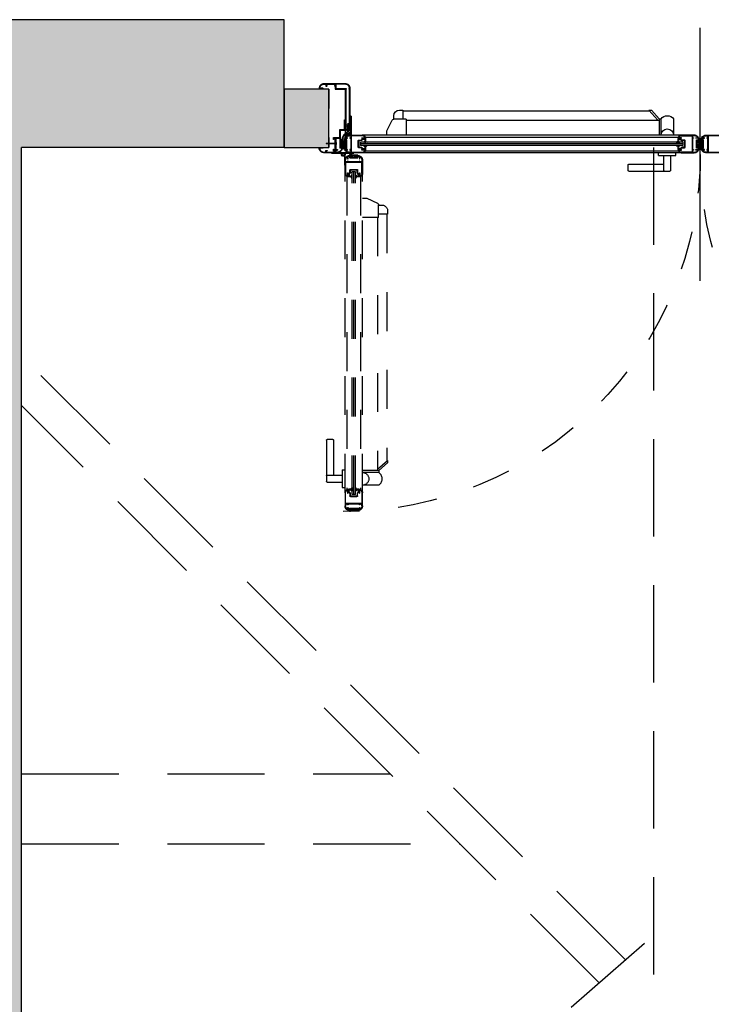
# Model space of a CAD drawing. Units: metres. Extents: x 1119 to 2078, y -1995 to -370.
# Drawn here: x 1559 to 1560, y -1641 to -1639 of the extents above; entities that cross this region are included whole.
import ezdxf

# ---------------------------------------------------------------- set-up
doc = ezdxf.new("R2010")
doc.units = ezdxf.units.M
doc.header["$MEASUREMENT"] = 0
doc.linetypes.add('HIDDEN', pattern=[0.375, 0.25, -0.125])
doc.linetypes.add('HIDDEN3', pattern=[0.125, 0.0625, -0.0625])
doc.layers.get('0').update_dxf_attribs({"color": 30, "linetype": 'CONTINUOUS'})
for name, color, linetype in [('AR__MONTANTI DETTAGLI', 6, 'CONTINUOUS'), ('AR_PORTE', 11, 'CONTINUOUS'), ('MURI', 7, 'CONTINUOUS'), ('RETINO MURI1', 251, 'CONTINUOUS'), ('RETINO MURI2', 251, 'CONTINUOUS'), ('TRATTEGGI', 6, 'HIDDEN')]:
    doc.layers.add(name, color=color, linetype=linetype)

# ---------------------------------------------------------------- blocks, each defined once
blk = doc.blocks.new('*U278')
at = {"layer": 'AR__MONTANTI DETTAGLI', "color": 8, "ltscale": 0.5}
blk.add_line((-0.22, 0.5), (-0.22, 15), dxfattribs=at)
at = {"layer": 'AR_PORTE'}
for p, q in [((-95.7, -34.32), (-95.7, 30.68)), ((-85.14, 7.35), (-83.18, 9.6)), ((-84.8, 6.98), (-82.52, 9.6)), ((-82.52, 9.6), (-83.18, 9.6)), ((-19.28, 9.4), (-82.69, 9.4)), ((-18.41, 9.6), (-19.28, 9.6)), ((-19.28, 9.6), (-19.28, 7.27)), ((-16.91, 7.27), (-16.91, 8.1)), ((-88.89, 7.35), (-88.89, 3.13)), ((-85.64, 7.35), (-85.64, 3.13)), ((-85.14, 7.35), (-85.64, 7.35)), ((-85.14, 7.35), (-85.14, 3.13)), ((-20.07, 6.98), (-85.14, 6.98)), ((-20.07, 7.27), (-20.07, 3.13)), ((-20.07, 7.27), (-16.91, 7.27)), ((-15.12, 4.25), (-16.46, 6.99)), ((-5.7, 5.6), (-5.6, 5.51)), ((-5.6, 4.42), (-5.6, 5.51)), ((-5.15, 4.42), (-5.15, 6.23)), ((-4.4, 5.68), (-4.7, 5.68)), ((-4.7, 4.72), (-4.7, 5.68)), ((-90.85, 3.13), (-8.77, 3.13)), ((-9.57, 2.63), (-90.04, 2.63)), ((-15.12, 3.13), (-15.12, 4.25)), ((-5.37, 4.42), (-5.37, 4.29)), ((-5.19, 4.29), (-5.37, 4.29)), ((-5.11, 4.37), (-5.19, 4.37)), ((-5.19, 4.37), (-5.19, 4.29)), ((-5.11, 4.37), (-5.11, 4.29)), ((-4.93, 4.29), (-5.11, 4.29)), ((-4.93, 4.42), (-4.93, 4.29)), ((-4.4, 4.72), (-4.7, 4.72)), ((-4.4, 4.72), (-4.4, 4.57)), ((-91.27, 1.3), (-8.34, 1.3)), ((-91.27, 1.3), (-91.27, 0.45)), ((-91.27, 1.3), (-91.27, 0.45)), ((-91.27, 1.3), (-91.27, 0.45)), ((-91.27, 0.88), (-8.34, 0.88)), ((-91.27, 0.45), (-8.34, 0.45)), ((-8.34, 1.3), (-8.34, 0.45)), ((-8.34, 1.3), (-8.34, 0.45)), ((-8.34, 1.3), (-8.34, 0.45)), ((-3.02, 2.3), (-3.02, -0.17)), ((-2.08, 2.35), (-2.97, 2.35)), ((-2.16, 1.04), (-2.16, 1.22)), ((-2.03, 1.22), (-2.16, 1.22)), ((-2.08, 1.04), (-2.16, 1.04)), ((-2.16, 0.77), (-2.16, 0.95)), ((-2.08, 0.95), (-2.16, 0.95)), ((-2.03, 0.77), (-2.16, 0.77)), ((-2.08, 0.95), (-2.08, 1.04)), ((-2.03, 2.3), (-2.03, -0.52)), ((-90.85, -1.37), (-8.77, -1.37)), ((-9.57, -0.87), (-90.04, -0.87)), ((-89.48, -2.12), (-89.48, -1.37)), ((-84.98, -2.12), (-89.48, -2.12)), ((-88.13, -5.92), (-88.13, -2.12)), ((-86.33, -5.92), (-86.33, -2.12)), ((-84.98, -2.12), (-84.98, -1.37)), ((-3.4, -0.22), (-3.07, -0.22)), ((-2.08, -0.57), (-2.48, -0.57)), ((-2.48, -0.57), (-2.48, -0.72)), ((-2.08, -0.72), (-2.48, -0.72)), ((-2.03, -0.77), (-2.03, -1.22)), ((-77.33, -4.32), (-86.33, -4.32)), ((-77.13, -4.52), (-77.13, -5.92)), ((-86.53, -6.12), (-87.93, -6.12)), ((-77.33, -6.12), (-86.53, -6.12))]:
    blk.add_line(p, q, dxfattribs=at)
at = {"layer": 'AR_PORTE', "color": 8, "ltscale": 0.5}
for p, q in [((-0.22, 15), (-0.22, 10)), ((-0.22, 2.5), (-0.22, 0))]:
    blk.add_line(p, q, dxfattribs=at)
at = {"layer": 'AR_PORTE', "linetype": 'HIDDEN3'}
for p, q in [((-8.87, -88.75), (-8.87, -6.67)), ((-8.37, -7.48), (-8.37, -87.95)), ((-7.04, -6.25), (-6.19, -6.25)), ((-7.04, -6.25), (-6.19, -6.25)), ((-7.04, -89.17), (-7.04, -6.25)), ((-7.04, -6.25), (-6.19, -6.25)), ((-6.62, -89.17), (-6.62, -6.25)), ((-6.19, -89.17), (-6.19, -6.25)), ((-4.87, -7.48), (-4.87, -87.95)), ((-4.37, -88.75), (-4.37, -6.67)), ((-13.01, -14.82), (-13.84, -14.82)), ((-13.01, -17.98), (-13.01, -14.82)), ((-9.99, -13.03), (-12.73, -14.37)), ((-8.87, -13.03), (-9.99, -13.03)), ((-15.34, -16.32), (-15.34, -17.19)), ((-15.34, -17.19), (-13.01, -17.19)), ((-15.14, -17.19), (-15.14, -80.59)), ((-13.01, -17.98), (-8.87, -17.98)), ((-12.72, -17.98), (-12.72, -83.05)), ((-1.42, -75.24), (-1.42, -84.24)), ((-1.22, -75.04), (0.18, -75.04)), ((0.38, -75.24), (0.38, -84.44)), ((-12.72, -82.71), (-15.34, -80.42)), ((-15.34, -80.42), (-15.34, -81.08)), ((-13.09, -83.05), (-15.34, -81.08)), ((-13.09, -83.05), (-8.87, -83.05)), ((-13.09, -83.05), (-13.09, -83.55)), ((-3.62, -82.89), (-4.37, -82.89)), ((-3.62, -82.89), (-3.62, -87.39)), ((-13.09, -83.55), (-8.87, -83.55)), ((0.18, -84.24), (-3.62, -84.24)), ((0.38, -84.44), (0.38, -85.84)), ((-13.09, -86.8), (-8.87, -86.8)), ((-3.62, -87.39), (-4.37, -87.39)), ((0.18, -86.04), (-3.62, -86.04)), ((-7.04, -89.17), (-6.19, -89.17)), ((-7.04, -89.17), (-6.19, -89.17)), ((-7.04, -89.17), (-6.19, -89.17))]:
    blk.add_line(p, q, dxfattribs=at)
at = {"layer": 'AR_PORTE'}
for points in [[(-5.7, 5.6), (-5.7, 15.12, -0.414214), (-4.45, 16.37), (1.05, 16.37, -0.414214), (2.3, 15.12), (2.3, 15.02), (1.99, 15.02), (1.99, 15.06), (1.55, 15.06), (1.55, 15.02), (1.27, 15.02), (1.27, 15.13), (1.36, 15.21), (2.03, 15.21, 0.469559), (2.13, 15.33, 0.360953), (1.05, 16.22), (0.56, 16.22), (0.56, 15.77), (0.27, 15.77), (0.19, 15.81), (0.19, 15.92), (0.41, 15.92), (0.41, 16.22), (-1.88, 16.22), (-1.88, 15.92), (-1.65, 15.92), (-1.65, 15.81), (-1.73, 15.77), (-1.88, 15.77), (-1.88, 14.95), (-4.3, 14.95, 0.414214), (-4.4, 14.85), (-4.4, 5.68)], [(-1.88, -1.22), (-1.88, -1.02, -0.414214), (-1.83, -0.97), (-1.38, -0.97), (-1.38, -0.47), (-1.53, -0.47), (-1.53, -0.77, -0.414214), (-1.58, -0.82), (-1.83, -0.82, -0.414214), (-1.88, -0.77), (-1.88, 2.3, -0.414214), (-1.83, 2.35), (-1.58, 2.35, -0.414214), (-1.53, 2.3), (-1.53, 2), (-1.38, 2), (-1.38, 2.45, 0.414214), (-1.43, 2.5), (-2.97, 2.5, -0.414214), (-3.02, 2.55), (-3.02, 4.52, 0.414214), (-3.07, 4.57), (-4.22, 4.57), (-4.22, 7.09), (-4.37, 7.09), (-4.37, 4.57), (-5.72, 4.57, -0.414214), (-5.77, 4.62), (-5.77, 6.22), (-5.72, 6.22), (-5.72, 6.37), (-5.77, 6.41), (-5.77, 7.93), (-5.72, 7.93), (-5.72, 8.08), (-5.87, 8.08, 0.414214), (-5.92, 8.03), (-5.92, 3.58), (-5.65, 3.58), (-5.65, 3.73), (-5.77, 3.73), (-5.77, 4.37, -0.414214), (-5.72, 4.42), (-4.57, 4.42, -0.414214), (-4.52, 4.37), (-4.52, 3.73), (-4.65, 3.73), (-4.65, 3.58), (-4.52, 3.58), (-4.52, 3.41, 0.260899), (-4.5, 3.37, -0.260899), (-3.67, 1.88), (-3.67, 1.56), (-3.52, 1.56), (-3.52, 1.78, -0.414214), (-3.47, 1.83), (-3.22, 1.83, -0.414214), (-3.17, 1.78), (-3.17, -0.02, -0.414214), (-3.22, -0.07), (-3.47, -0.07, -0.414214), (-3.52, -0.02), (-3.52, 0.19), (-3.67, 0.19), (-3.67, -0.12, 0.414214), (-2.42, -1.37)], [(-100.55, -1.37), (-97.2, -1.37, 0.414214), (-95.95, -0.12), (-95.95, 0.19), (-96.1, 0.19), (-96.1, -0.02, -0.414214), (-96.15, -0.07), (-96.4, -0.07, -0.414214), (-96.45, -0.02), (-96.45, 0.88), (-96.45, 1.78, -0.414214), (-96.4, 1.83), (-96.15, 1.83, -0.414214), (-96.1, 1.78), (-96.1, 1.56), (-95.95, 1.56), (-95.95, 1.88, 0.414214), (-97.2, 3.13), (-100.55, 3.13, 0.414214)], [(-100.55, 2.98), (-97.83, 2.98, -0.414214), (-97.78, 2.93), (-97.78, 0.88), (-97.78, -1.17, -0.414214), (-97.83, -1.22), (-100.55, -1.22, -0.25819)], [(-2.42, -1.37), (1.05, -1.37, 0.414214), (2.3, -0.12), (2.3, -0.02), (1.99, -0.02), (1.99, -0.06), (1.55, -0.06), (1.55, -0.02), (1.27, -0.02), (1.27, -0.13), (1.36, -0.21), (2.03, -0.21, -0.469559), (2.13, -0.33, -0.360953), (1.05, -1.22), (0.56, -1.22), (0.56, -0.77), (0.27, -0.77), (0.19, -0.81), (0.19, -0.92), (0.41, -0.92), (0.41, -1.22), (-1.88, -1.22)]]:
    blk.add_lwpolyline(points, format="xyb", dxfattribs=at)
for points in [[(-5.55, 5.83), (-5.55, 14.95), (-5.4, 14.95), (-5.4, 15.1), (-5.55, 15.1, -0.420887), (-4.45, 16.22), (-2.03, 16.22), (-2.03, 15.2, -0.414214), (-2.13, 15.1), (-4.66, 15.1), (-4.66, 14.95), (-4.55, 14.95), (-4.55, 5.83)], [(-97.63, 0.88), (-97.63, -0.52, 0.414214), (-97.58, -0.57), (-97.43, -0.57), (-97.43, -0.72), (-97.58, -0.72, 0.414214), (-97.63, -0.77), (-97.63, -1.17, 0.414214), (-97.58, -1.22), (-97.2, -1.22, 0.201513), (-96.41, -0.89, 0.664568), (-96.49, -0.72), (-96.79, -0.72), (-96.79, -0.57), (-96.26, -0.57, 0.312963), (-96.17, -0.51, 0.039073), (-96.12, -0.34, 0.474498), (-96.22, -0.22), (-96.55, -0.22, -0.414214), (-96.6, -0.17), (-96.6, 0.88), (-96.6, 1.93, -0.414214), (-96.55, 1.98), (-96.22, 1.98, 0.474498), (-96.12, 2.1, 0.039073), (-96.17, 2.26, 0.312963), (-96.26, 2.33), (-96.79, 2.33), (-96.79, 2.48), (-96.49, 2.48, 0.664568), (-96.41, 2.65, 0.201513), (-97.2, 2.98), (-97.58, 2.98, 0.414214), (-97.63, 2.93), (-97.63, 2.53, 0.414214), (-97.58, 2.48), (-97.43, 2.48), (-97.43, 2.33), (-97.58, 2.33, 0.414214), (-97.63, 2.28)], [(-93.62, 0.88), (-93.62, -1.17, 0.414214), (-93.57, -1.22), (-90.85, -1.22, 0.25819), (-90.21, -0.87), (-90.21, -0.77, 0.414214), (-90.26, -0.72), (-90.94, -0.72), (-90.94, -0.57), (-90.18, -0.57), (-90.18, -0.47), (-89.95, -0.47, -0.414214), (-90.85, -1.37), (-94.2, -1.37, -0.414214), (-95.45, -0.12), (-95.45, 0.19), (-95.3, 0.19), (-95.3, -0.02, 0.414214), (-95.25, -0.07), (-95, -0.07, 0.414214), (-94.95, -0.02), (-94.95, 0.88), (-94.95, 1.78, 0.414214), (-95, 1.83), (-95.25, 1.83, 0.414214), (-95.3, 1.78), (-95.3, 1.56), (-95.45, 1.56), (-95.45, 1.88, -0.414214), (-94.2, 3.13), (-90.85, 3.13, -0.414214), (-89.95, 2.23), (-90.18, 2.23), (-90.18, 2.33), (-90.94, 2.33), (-90.94, 2.48), (-90.26, 2.48, 0.414214), (-90.21, 2.53), (-90.21, 2.62, 0.25819), (-90.85, 2.98), (-93.57, 2.98, 0.414214), (-93.62, 2.93)], [(-93.77, 0.88), (-93.77, -0.52, -0.414214), (-93.82, -0.57), (-93.97, -0.57), (-93.97, -0.72), (-93.82, -0.72, -0.414214), (-93.77, -0.77), (-93.77, -1.17, -0.414214), (-93.82, -1.22), (-94.2, -1.22, -0.201513), (-94.99, -0.89, -0.664568), (-94.91, -0.72), (-94.61, -0.72), (-94.61, -0.57), (-95.14, -0.57, -0.312963), (-95.23, -0.51, -0.039073), (-95.28, -0.34, -0.474498), (-95.18, -0.22), (-94.85, -0.22, 0.414214), (-94.8, -0.17), (-94.8, 0.88), (-94.8, 1.93, 0.414214), (-94.85, 1.98), (-95.18, 1.98, -0.474498), (-95.28, 2.1, -0.039073), (-95.23, 2.26, -0.312963), (-95.14, 2.33), (-94.61, 2.33), (-94.61, 2.48), (-94.91, 2.48, -0.664568), (-94.99, 2.65, -0.201513), (-94.2, 2.98), (-93.82, 2.98, -0.414214), (-93.77, 2.93), (-93.77, 2.53, -0.414214), (-93.82, 2.48), (-93.97, 2.48), (-93.97, 2.33), (-93.82, 2.33, -0.414214), (-93.77, 2.28)], [(-5.99, 0.88), (-5.99, -1.17, -0.414214), (-6.04, -1.22), (-8.77, -1.22, -0.25819), (-9.4, -0.87), (-9.4, -0.77, -0.414214), (-9.35, -0.72), (-8.68, -0.72), (-8.68, -0.57), (-9.44, -0.57), (-9.44, -0.47), (-9.67, -0.47, 0.414214), (-8.77, -1.37), (-5.42, -1.37, 0.414214), (-4.17, -0.12), (-4.17, 0.19), (-4.32, 0.19), (-4.32, -0.02, -0.414214), (-4.37, -0.07), (-4.61, -0.07, -0.414214), (-4.66, -0.02), (-4.66, 0.88), (-4.66, 1.78, -0.414214), (-4.61, 1.83), (-4.37, 1.83, -0.414214), (-4.32, 1.78), (-4.32, 1.56), (-4.17, 1.56), (-4.17, 1.88, 0.414214), (-5.42, 3.13), (-8.77, 3.13, 0.414214), (-9.67, 2.23), (-9.44, 2.23), (-9.44, 2.33), (-8.68, 2.33), (-8.68, 2.48), (-9.35, 2.48, -0.414214), (-9.4, 2.53), (-9.4, 2.62, -0.25819), (-8.77, 2.98), (-6.04, 2.98, -0.414214), (-5.99, 2.93)], [(-5.92, 3.58), (-5.92, 3.2, 0.327425), (-5.83, 3.13), (-5.42, 3.13, -0.157812), (-4.68, 2.89, 0.785143), (-4.6, 3.03), (-4.76, 3.2), (-4.52, 3.43), (-4.52, 3.58), (-4.71, 3.58), (-4.71, 3.73), (-4.58, 3.73), (-4.58, 3.86), (-4.71, 3.86), (-5.13, 3.96), (-5.17, 3.96), (-5.58, 3.86), (-5.72, 3.86), (-5.72, 3.73), (-5.58, 3.73), (-5.58, 3.58)], [(-5.84, 0.88), (-5.84, -0.52, 0.414214), (-5.79, -0.57), (-5.65, -0.57), (-5.65, -0.72), (-5.79, -0.72, 0.414214), (-5.84, -0.77), (-5.84, -1.17, 0.414214), (-5.79, -1.22), (-5.42, -1.22, 0.201513), (-4.63, -0.89, 0.664568), (-4.7, -0.72), (-5.01, -0.72), (-5.01, -0.57), (-4.48, -0.57, 0.312963), (-4.38, -0.51, 0.039073), (-4.34, -0.34, 0.474498), (-4.44, -0.22), (-4.76, -0.22, -0.414214), (-4.81, -0.17), (-4.81, 0.88), (-4.81, 1.93, -0.414214), (-4.76, 1.98), (-4.44, 1.98, 0.474498), (-4.34, 2.1, 0.039073), (-4.38, 2.26, 0.312963), (-4.48, 2.33), (-5.01, 2.33), (-5.01, 2.48), (-4.7, 2.48, 0.664568), (-4.63, 2.65, 0.201513), (-5.42, 2.98), (-5.79, 2.98, 0.414214), (-5.84, 2.93), (-5.84, 2.53, 0.414214), (-5.79, 2.48), (-5.65, 2.48), (-5.65, 2.33), (-5.79, 2.33, 0.414214), (-5.84, 2.28)], [(-4.64, 3.45), (-5.07, 3.45), (-5.15, 3.37), (-5.23, 3.45), (-5.83, 3.45), (-5.83, 3.22), (-5.42, 3.22, -0.113038), (-4.83, 3.09), (-4.81, 3.11), (-4.9, 3.2)], [(-4.35, 3.45, -0.22892), (-3.52, 2.02, 0.391837), (-3.47, 1.98), (-3.22, 1.98, 0.414214), (-3.17, 2.03), (-3.17, 4.37, 0.414214), (-3.22, 4.42), (-4.32, 4.42, 0.414214), (-4.37, 4.37), (-4.37, 3.49, 0.249271)], [(-90.18, 2.27), (-90.18, 2.18), (-89.97, 2.18, -0.414214), (-89.95, 2.15), (-89.95, 1.4), (-90.17, 1.4, -0.414214), (-90.2, 1.43), (-90.2, 1.5, -0.414214), (-90.17, 1.53), (-90.1, 1.53, 0.414214), (-90.07, 1.55), (-90.07, 2, 0.414214), (-90.1, 2.03), (-90.63, 2.03, 0.185111), (-90.65, 2.02), (-90.97, 1.73, -0.185111), (-90.98, 1.73), (-91.67, 1.73, 0.414214), (-91.7, 1.7), (-91.7, 0.05, 0.414214), (-91.67, 0.03), (-90.98, 0.03, -0.185111), (-90.97, 0.02), (-90.65, -0.27, 0.185111), (-90.63, -0.27), (-90.1, -0.27, 0.414214), (-90.07, -0.25), (-90.07, 0.2, 0.414214), (-90.1, 0.23), (-90.17, 0.23, -0.414214), (-90.2, 0.25), (-90.2, 0.33, -0.414214), (-90.17, 0.35), (-89.95, 0.35), (-89.95, -0.4, -0.414214), (-89.97, -0.42), (-90.25, -0.42), (-90.25, -0.52), (-90.3, -0.52), (-90.49, -0.42), (-90.69, -0.42, -0.185111), (-90.71, -0.42), (-91.02, -0.13, 0.185111), (-91.04, -0.12), (-91.65, -0.12, -0.414214), (-91.85, 0.08), (-91.85, 1.68, -0.414214), (-91.65, 1.88), (-91.04, 1.88, 0.185111), (-91.02, 1.88), (-90.71, 2.17, -0.185111), (-90.69, 2.18), (-90.49, 2.18), (-90.23, 2.27)], [(-89.5, 1.3), (-90.45, 1.3), (-90.45, 1.35, -0.126703), (-90.22, 1.54), (-90.22, 1.38), (-89.93, 1.38), (-89.93, 1.53, -0.093169), (-89.5, 1.3)], [(-89.5, 0.45), (-90.45, 0.45), (-90.45, 0.41, 0.126703), (-90.22, 0.21), (-90.22, 0.37), (-89.93, 0.37), (-89.93, 0.22, 0.093169), (-89.5, 0.45)], [(-10.11, 1.3), (-9.16, 1.3), (-9.16, 1.35, 0.126703), (-9.39, 1.54), (-9.39, 1.38), (-9.69, 1.38), (-9.69, 1.53, 0.093169), (-10.11, 1.3)], [(-10.11, 0.45), (-9.16, 0.45), (-9.16, 0.41, -0.126703), (-9.39, 0.21), (-9.39, 0.37), (-9.69, 0.37), (-9.69, 0.22, -0.093169), (-10.11, 0.45)], [(-9.44, 2.27), (-9.44, 2.18), (-9.64, 2.18, 0.414214), (-9.67, 2.15), (-9.67, 1.4), (-9.44, 1.4, 0.414214), (-9.42, 1.43), (-9.42, 1.5, 0.414214), (-9.44, 1.53), (-9.52, 1.53, -0.414214), (-9.54, 1.55), (-9.54, 2, -0.414214), (-9.52, 2.03), (-8.98, 2.03, -0.185111), (-8.97, 2.02), (-8.65, 1.73, 0.185111), (-8.63, 1.73), (-7.94, 1.73, -0.414214), (-7.92, 1.7), (-7.92, 0.05, -0.414214), (-7.94, 0.03), (-8.63, 0.03, 0.185111), (-8.65, 0.02), (-8.97, -0.27, -0.185111), (-8.98, -0.27), (-9.52, -0.27, -0.414214), (-9.54, -0.25), (-9.54, 0.2, -0.414214), (-9.52, 0.23), (-9.44, 0.23, 0.414214), (-9.42, 0.25), (-9.42, 0.33, 0.414214), (-9.44, 0.35), (-9.67, 0.35), (-9.67, -0.4, 0.414214), (-9.64, -0.42), (-9.37, -0.42), (-9.37, -0.52), (-9.32, -0.52), (-9.12, -0.42), (-8.93, -0.42, 0.185111), (-8.91, -0.42), (-8.59, -0.13, -0.185111), (-8.57, -0.12), (-7.97, -0.12, 0.414214), (-7.77, 0.08), (-7.77, 1.68, 0.414214), (-7.97, 1.88), (-8.57, 1.88, -0.185111), (-8.59, 1.88), (-8.91, 2.17, 0.185111), (-8.93, 2.18), (-9.12, 2.18), (-9.39, 2.27)]]:
    blk.add_lwpolyline(points, format="xyb", close=True, dxfattribs=at)
for points in [[(-5.36, 4.57), (-5.36, 4.69), (-5.3, 4.73), (-5.3, 4.81), (-5.35, 4.84), (-5.3, 4.87), (-5.3, 4.94), (-5.35, 4.98), (-5.3, 5.01), (-5.3, 5.1), (-5.35, 5.13), (-5.3, 5.16), (-5.3, 5.24), (-5.35, 5.27), (-5.3, 5.31), (-5.3, 5.39), (-5.35, 5.42), (-5.3, 5.45), (-5.3, 5.55), (-5.15, 5.63), (-4.95, 5.51), (-5, 5.45), (-5, 5.38), (-4.95, 5.34), (-5, 5.31), (-5, 5.23), (-4.95, 5.19), (-5, 5.16), (-5, 5.08), (-4.95, 5.05), (-5, 5.02), (-5, 4.93), (-4.95, 4.9), (-5, 4.87), (-5, 4.79), (-4.95, 4.76), (-5, 4.73), (-5, 4.65), (-4.94, 4.61), (-4.94, 4.57)], [(-5.07, 4.42), (-5.07, 5.31), (-5.15, 5.38), (-5.22, 5.31), (-5.22, 4.42)], [(-96.45, 0.35), (-96.28, 0.88), (-96.45, 1.4), (-96.45, 1.47), (-96.19, 1.68), (-96.1, 1.68), (-96.1, 1.56), (-95.95, 1.56), (-95.95, 1.81), (-95.87, 1.81), (-95.78, 1.75), (-95.85, 0.88), (-95.7, 0), (-95.7, -0.22), (-95.95, -0.22), (-95.95, 0.19), (-96.1, 0.19), (-96.1, 0.08), (-96.19, 0.08), (-96.45, 0.28)], [(-94.95, 0.35), (-95.12, 0.88), (-94.95, 1.4), (-94.95, 1.47), (-95.21, 1.68), (-95.3, 1.68), (-95.3, 1.56), (-95.45, 1.56), (-95.45, 1.81), (-95.53, 1.81), (-95.62, 1.75), (-95.55, 0.88), (-95.7, 0), (-95.7, -0.22), (-95.45, -0.22), (-95.45, 0.19), (-95.3, 0.19), (-95.3, 0.08), (-95.21, 0.08), (-94.95, 0.28)], [(-4.66, 0.35), (-4.49, 0.88), (-4.66, 1.4), (-4.66, 1.47), (-4.4, 1.68), (-4.32, 1.68), (-4.32, 1.56), (-4.17, 1.56), (-4.17, 1.81), (-4.08, 1.81), (-3.99, 1.75), (-4.07, 0.88), (-3.92, 0), (-3.92, -0.22), (-4.17, -0.22), (-4.17, 0.19), (-4.32, 0.19), (-4.32, 0.08), (-4.4, 0.08), (-4.66, 0.28)], [(-3.17, 0.35), (-3.34, 0.88), (-3.17, 1.4), (-3.17, 1.47), (-3.43, 1.68), (-3.52, 1.68), (-3.52, 1.56), (-3.67, 1.56), (-3.67, 1.81), (-3.75, 1.81), (-3.84, 1.75), (-3.76, 0.88), (-3.92, 0), (-3.92, -0.22), (-3.67, -0.22), (-3.67, 0.19), (-3.52, 0.19), (-3.52, 0.08), (-3.43, 0.08), (-3.17, 0.28)], [(-2.03, 0.92), (0.39, 0.92), (0.47, 1), (0.39, 1.07), (-2.03, 1.07)], [(-3.92, -1.52), (-6.64, -1.52), (-6.64, -1.37), (-0.88, -1.37), (-0.88, -1.52), (-3.58, -1.52)], [(-2.03, -1.22), (-2.42, -1.22)]]:
    blk.add_lwpolyline(points, dxfattribs=at)
for points in [[(-5.15, 3.87), (-4.8, 3.79), (-4.8, 3.58), (-5.06, 3.58), (-5.15, 3.5), (-5.24, 3.58), (-5.5, 3.58), (-5.5, 3.79)], [(-95.95, 1.48), (-96.21, 1.48), (-96.21, 1.42), (-96.06, 0.92), (-95.95, 0.92)], [(-95.95, 0.28), (-96.21, 0.28), (-96.21, 0.33), (-96.06, 0.83), (-95.95, 0.83)], [(-95.45, 1.48), (-95.19, 1.48), (-95.19, 1.42), (-95.33, 0.92), (-95.45, 0.92)], [(-95.45, 0.28), (-95.19, 0.28), (-95.19, 0.33), (-95.33, 0.83), (-95.45, 0.83)], [(-4.17, 1.48), (-4.43, 1.48), (-4.43, 1.42), (-4.28, 0.92), (-4.17, 0.92)], [(-4.17, 0.28), (-4.43, 0.28), (-4.43, 0.33), (-4.28, 0.83), (-4.17, 0.83)], [(-3.67, 1.48), (-3.4, 1.48), (-3.4, 1.42), (-3.55, 0.92), (-3.67, 0.92)], [(-3.67, 0.28), (-3.4, 0.28), (-3.4, 0.33), (-3.55, 0.83), (-3.67, 0.83)]]:
    blk.add_lwpolyline(points, close=True, dxfattribs=at)
at = {"layer": 'AR_PORTE', "linetype": 'HIDDEN3'}
for points in [[(-6.62, -3.9), (-4.57, -3.9, -0.414214), (-4.52, -3.95), (-4.52, -6.67, -0.25819), (-4.87, -7.31), (-4.97, -7.31, -0.414214), (-5.02, -7.26), (-5.02, -6.58), (-5.17, -6.58), (-5.17, -7.35), (-5.27, -7.35), (-5.27, -7.57, 0.414214), (-4.37, -6.67), (-4.37, -3.32, 0.414214), (-5.62, -2.07), (-5.93, -2.07), (-5.93, -2.22), (-5.72, -2.22, -0.414214), (-5.67, -2.27), (-5.67, -2.52, -0.414214), (-5.72, -2.57), (-6.62, -2.57), (-7.52, -2.57, -0.414214), (-7.57, -2.52), (-7.57, -2.27, -0.414214), (-7.52, -2.22), (-7.3, -2.22), (-7.3, -2.07), (-7.62, -2.07, 0.414214), (-8.87, -3.32), (-8.87, -6.67, 0.414214), (-7.97, -7.57), (-7.97, -7.35), (-8.07, -7.35), (-8.07, -6.58), (-8.22, -6.58), (-8.22, -7.26, -0.414214), (-8.27, -7.31), (-8.36, -7.31, -0.25819), (-8.72, -6.67), (-8.72, -3.95, -0.414214), (-8.67, -3.9)], [(-6.62, -3.75), (-5.22, -3.75, 0.414214), (-5.17, -3.7), (-5.17, -3.55), (-5.02, -3.55), (-5.02, -3.7, 0.414214), (-4.97, -3.75), (-4.57, -3.75, 0.414214), (-4.52, -3.7), (-4.52, -3.32, 0.201513), (-4.85, -2.54, 0.664568), (-5.02, -2.61), (-5.02, -2.92), (-5.17, -2.92), (-5.17, -2.39, 0.312963), (-5.23, -2.29, 0.039073), (-5.4, -2.25, 0.474498), (-5.52, -2.34), (-5.52, -2.67, -0.414214), (-5.57, -2.72), (-6.62, -2.72), (-7.67, -2.72, -0.414214), (-7.72, -2.67), (-7.72, -2.34, 0.474498), (-7.84, -2.25, 0.039073), (-8, -2.29, 0.312963), (-8.07, -2.39), (-8.07, -2.92), (-8.22, -2.92), (-8.22, -2.61, 0.664568), (-8.39, -2.54, 0.201513), (-8.72, -3.32), (-8.72, -3.7, 0.414214), (-8.67, -3.75), (-8.27, -3.75, 0.414214), (-8.22, -3.7), (-8.22, -3.55), (-8.07, -3.55), (-8.07, -3.7, 0.414214), (-8.02, -3.75)], [(-8.01, -7.35), (-7.92, -7.35), (-7.92, -7.55, 0.414214), (-7.89, -7.57), (-7.14, -7.57), (-7.14, -7.35, 0.414214), (-7.16, -7.32), (-7.24, -7.32, 0.414214), (-7.26, -7.35), (-7.26, -7.42, -0.414214), (-7.29, -7.45), (-7.74, -7.45, -0.414214), (-7.77, -7.42), (-7.77, -6.89, -0.185111), (-7.76, -6.88), (-7.47, -6.56, 0.185111), (-7.47, -6.54), (-7.47, -5.85, -0.414214), (-7.44, -5.82), (-5.79, -5.82, -0.414214), (-5.77, -5.85), (-5.77, -6.54, 0.185111), (-5.76, -6.56), (-5.47, -6.88, -0.185111), (-5.47, -6.89), (-5.47, -7.42, -0.414214), (-5.49, -7.45), (-5.94, -7.45, -0.414214), (-5.97, -7.42), (-5.97, -7.35, 0.414214), (-5.99, -7.32), (-6.07, -7.32, 0.414214), (-6.09, -7.35), (-6.09, -7.57), (-5.34, -7.57, 0.414214), (-5.32, -7.55), (-5.32, -7.27), (-5.22, -7.27), (-5.22, -7.23), (-5.32, -7.03), (-5.32, -6.83, 0.185111), (-5.32, -6.82), (-5.61, -6.5, -0.185111), (-5.62, -6.48), (-5.62, -5.87, 0.414214), (-5.82, -5.67), (-7.42, -5.67, 0.414214), (-7.62, -5.87), (-7.62, -6.48, -0.185111), (-7.62, -6.5), (-7.91, -6.82, 0.185111), (-7.92, -6.83), (-7.92, -7.03), (-8.01, -7.3)], [(-7.04, -8.02), (-7.04, -7.07), (-7.09, -7.07, 0.126703), (-7.28, -7.3), (-7.12, -7.3), (-7.12, -7.6), (-7.27, -7.6, 0.093169), (-7.04, -8.02)], [(-6.19, -8.02), (-6.19, -7.07), (-6.15, -7.07, -0.126703), (-5.95, -7.3), (-6.11, -7.3), (-6.11, -7.6), (-5.96, -7.6, -0.093169), (-6.19, -8.02)], [(-6.62, -91.52), (-4.57, -91.52, 0.414214), (-4.52, -91.47), (-4.52, -88.75, 0.25819), (-4.87, -88.12), (-4.97, -88.12, 0.414214), (-5.02, -88.17), (-5.02, -88.84), (-5.17, -88.84), (-5.17, -88.08), (-5.27, -88.08), (-5.27, -87.85, -0.414214), (-4.37, -88.75), (-4.37, -92.1, -0.414214), (-5.62, -93.35), (-5.93, -93.35), (-5.93, -93.2), (-5.72, -93.2, 0.414214), (-5.67, -93.15), (-5.67, -92.91, 0.414214), (-5.72, -92.86), (-6.62, -92.86), (-7.52, -92.86, 0.414214), (-7.57, -92.91), (-7.57, -93.15, 0.414214), (-7.52, -93.2), (-7.3, -93.2), (-7.3, -93.35), (-7.62, -93.35, -0.414214), (-8.87, -92.1), (-8.87, -88.75, -0.414214), (-7.97, -87.85), (-7.97, -88.08), (-8.07, -88.08), (-8.07, -88.84), (-8.22, -88.84), (-8.22, -88.17, 0.414214), (-8.27, -88.12), (-8.36, -88.12, 0.25819), (-8.72, -88.75), (-8.72, -91.47, 0.414214), (-8.67, -91.52)], [(-8.01, -88.08), (-7.92, -88.08), (-7.92, -87.88, -0.414214), (-7.89, -87.85), (-7.14, -87.85), (-7.14, -88.08, -0.414214), (-7.16, -88.1), (-7.24, -88.1, -0.414214), (-7.26, -88.08), (-7.26, -88, 0.414214), (-7.29, -87.98), (-7.74, -87.98, 0.414214), (-7.77, -88), (-7.77, -88.53, 0.185111), (-7.76, -88.55), (-7.47, -88.87, -0.185111), (-7.47, -88.89), (-7.47, -89.58, 0.414214), (-7.44, -89.6), (-5.79, -89.6, 0.414214), (-5.77, -89.58), (-5.77, -88.89, -0.185111), (-5.76, -88.87), (-5.47, -88.55, 0.185111), (-5.47, -88.53), (-5.47, -88, 0.414214), (-5.49, -87.98), (-5.94, -87.98, 0.414214), (-5.97, -88), (-5.97, -88.08, -0.414214), (-5.99, -88.1), (-6.07, -88.1, -0.414214), (-6.09, -88.08), (-6.09, -87.85), (-5.34, -87.85, -0.414214), (-5.32, -87.88), (-5.32, -88.15), (-5.22, -88.15), (-5.22, -88.2), (-5.32, -88.4), (-5.32, -88.59, -0.185111), (-5.32, -88.61), (-5.61, -88.93, 0.185111), (-5.62, -88.94), (-5.62, -89.55, -0.414214), (-5.82, -89.75), (-7.42, -89.75, -0.414214), (-7.62, -89.55), (-7.62, -88.94, 0.185111), (-7.62, -88.93), (-7.91, -88.61, -0.185111), (-7.92, -88.59), (-7.92, -88.4), (-8.01, -88.13)], [(-7.04, -87.41), (-7.04, -88.35), (-7.09, -88.35, -0.126703), (-7.28, -88.12), (-7.12, -88.12), (-7.12, -87.83), (-7.27, -87.83, -0.093169), (-7.04, -87.41)], [(-6.19, -87.41), (-6.19, -88.35), (-6.15, -88.35, 0.126703), (-5.95, -88.12), (-6.11, -88.12), (-6.11, -87.83), (-5.96, -87.83, 0.093169), (-6.19, -87.41)], [(-6.62, -91.67), (-5.22, -91.67, -0.414214), (-5.17, -91.72), (-5.17, -91.87), (-5.02, -91.87), (-5.02, -91.72, -0.414214), (-4.97, -91.67), (-4.57, -91.67, -0.414214), (-4.52, -91.72), (-4.52, -92.1, -0.201513), (-4.85, -92.89, -0.664568), (-5.02, -92.82), (-5.02, -92.51), (-5.17, -92.51), (-5.17, -93.04, -0.312963), (-5.23, -93.13, -0.039073), (-5.4, -93.18, -0.474498), (-5.52, -93.08), (-5.52, -92.76, 0.414214), (-5.57, -92.71), (-6.62, -92.71), (-7.67, -92.71, 0.414214), (-7.72, -92.76), (-7.72, -93.08, -0.474498), (-7.84, -93.18, -0.039073), (-8, -93.13, -0.312963), (-8.07, -93.04), (-8.07, -92.51), (-8.22, -92.51), (-8.22, -92.82, -0.664568), (-8.39, -92.89, -0.201513), (-8.72, -92.1), (-8.72, -91.72, -0.414214), (-8.67, -91.67), (-8.27, -91.67, -0.414214), (-8.22, -91.72), (-8.22, -91.87), (-8.07, -91.87), (-8.07, -91.72, -0.414214), (-8.02, -91.67)]]:
    blk.add_lwpolyline(points, format="xyb", close=True, dxfattribs=at)
for points in [[(-6.09, -2.57), (-6.62, -2.4), (-7.14, -2.57), (-7.21, -2.57), (-7.41, -2.31), (-7.41, -2.22), (-7.3, -2.22), (-7.3, -2.07), (-7.55, -2.07), (-7.55, -1.99), (-7.49, -1.9), (-6.62, -1.97), (-5.74, -1.82), (-5.52, -1.82), (-5.52, -2.07), (-5.93, -2.07), (-5.93, -2.22), (-5.82, -2.22), (-5.82, -2.31), (-6.02, -2.57)], [(-4.22, -1.82), (-4.22, -4.55), (-4.37, -4.55), (-4.37, -1.82)], [(-6.09, -92.86), (-6.62, -93.02), (-7.14, -92.86), (-7.21, -92.86), (-7.41, -93.11), (-7.41, -93.2), (-7.3, -93.2), (-7.3, -93.35), (-7.55, -93.35), (-7.55, -93.44), (-7.49, -93.52), (-6.62, -93.45), (-5.74, -93.6), (-5.52, -93.6), (-5.52, -93.35), (-5.93, -93.35), (-5.93, -93.2), (-5.82, -93.2), (-5.82, -93.11), (-6.02, -92.86)]]:
    blk.add_lwpolyline(points, dxfattribs=at)
for points in [[(-7.22, -2.07), (-7.22, -2.34), (-7.16, -2.34), (-6.66, -2.19), (-6.66, -2.07)], [(-6.01, -2.07), (-6.01, -2.34), (-6.07, -2.34), (-6.57, -2.19), (-6.57, -2.07)], [(-7.22, -93.35), (-7.22, -93.09), (-7.16, -93.09), (-6.66, -93.24), (-6.66, -93.35)], [(-6.01, -93.35), (-6.01, -93.09), (-6.07, -93.09), (-6.57, -93.24), (-6.57, -93.35)]]:
    blk.add_lwpolyline(points, close=True, dxfattribs=at)
at = {"layer": 'AR_PORTE'}
for radius in [0.3, 0.3, 0.27, 0.27]:
    blk.add_circle((-3.92, -1.82), radius, dxfattribs=at)
for centre, radius, start, end in [((-87.27, 6.04), 2.08, 38.7912, 141.2088), ((-18.41, 8.1), 1.5, 0, 90), ((-16.91, 6.77), 0.5, 26.0311, 90), ((-87.27, 3.13), 1.62, 0, 180), ((-2.97, 2.3), 0.05, 90, 180), ((-2.08, 2.3), 0.05, 0, 90), ((-3.92, -1.82), 0.45, 138.1897, 90), ((-3.92, -1.82), 0.45, 228.1897, 180), ((-3.4, -0.32), 0.1, 90, 191.537), ((-2.42, -0.12), 1.1, 191.537, 270), ((-3.07, -0.17), 0.05, 270, 0), ((-2.08, -0.52), 0.05, 270, 0), ((-2.08, -0.77), 0.05, 0, 90), ((-77.33, -4.52), 0.2, 0, 90), ((-87.93, -5.92), 0.2, 180, 270), ((-86.53, -5.92), 0.2, 270, 0), ((-77.33, -5.92), 0.2, 270, 0)]:
    blk.add_arc(centre, radius, start, end, dxfattribs=at)
at = {"layer": 'AR_PORTE', "linetype": 'HIDDEN3'}
for centre, radius, start, end in [((-187.32, -1.98), 91.62, 269.8981, 0.0988), ((-4.08, -1.98), 91.62, 179.9012, 270.1019), ((-13.84, -16.32), 1.5, 90, 180), ((-12.51, -14.82), 0.5, 116.0311, 180), ((-1.22, -75.24), 0.2, 90, 180), ((0.18, -75.24), 0.2, 0, 90), ((-11.78, -85.17), 2.08, 128.7912, 231.2088), ((-8.87, -85.17), 1.62, 90, 270), ((0.18, -84.44), 0.2, 0, 90), ((0.18, -85.84), 0.2, 270, 0)]:
    blk.add_arc(centre, radius, start, end, dxfattribs=at)

msp = doc.modelspace()

# ---------------------------------------------------------------- hatches: boundary and pattern name
at = {"layer": 'RETINO MURI1'}
h = msp.add_hatch(color=256, dxfattribs=at)
h.dxf.hatch_style = 1
h.paths.add_polyline_path([(1562.5156, -1638.9323), (1562.3897, -1638.9323), (1562.3897, -1638.6273), (1561.3847, -1638.6273), (1561.3847, -1638.9554), (1562.0597, -1638.9554), (1562.0597, -1650.7554), (1562.3697, -1650.7554), (1562.3697, -1650.5554), (1563.0976, -1650.5554), (1563.0976, -1650.1571), (1562.3697, -1650.1571), (1562.3697, -1647.698), (1562.5019, -1647.698)])
h.paths.add_polyline_path([(1558.5697, -1638.9554), (1559.2447, -1638.9554), (1559.2447, -1638.6273), (1558.2447, -1638.6273), (1558.2447, -1638.9047), (1557.2479, -1638.9062), (1557.2479, -1639.0055), (1555.7479, -1639.0055), (1555.7479, -1638.9062), (1554.9779, -1638.9047), (1554.9778, -1643.0567), (1554.9778, -1647.408), (1552.6778, -1647.408), (1552.6778, -1646.9067), (1552.5778, -1646.9067), (1552.5778, -1647.3908), (1551.6558, -1647.3924), (1551.6558, -1647.6854), (1556.1837, -1647.6854), (1556.1837, -1647.3054), (1555.2897, -1647.3054), (1555.2897, -1639.3284), (1558.2797, -1639.3284), (1558.2797, -1647.3054), (1557.3837, -1647.3054), (1557.3837, -1647.6854), (1558.2697, -1647.6854), (1558.2697, -1648.0154), (1558.5697, -1648.0154)])
h.paths.add_polyline_path([(1554.9778, -1643.0567), (1552.6778, -1643.0567), (1552.6778, -1643.8567), (1552.9278, -1643.8567), (1552.9278, -1643.3067), (1554.7278, -1643.3067), (1554.7278, -1645.1067), (1552.9278, -1645.1067), (1552.9278, -1644.8567), (1552.6778, -1644.8567), (1552.6778, -1645.9067), (1552.9278, -1645.9067), (1552.9278, -1645.3567), (1554.7278, -1645.3567), (1554.7278, -1647.1567), (1552.9278, -1647.1567), (1552.9278, -1646.9067), (1552.6778, -1646.9067), (1552.6778, -1647.408), (1554.9778, -1647.408)], flags=17)
at = {"layer": 'RETINO MURI2'}
h = msp.add_hatch(color=256, dxfattribs=at)
h.dxf.hatch_style = 1
h.paths.add_polyline_path([(1561.3847, -1638.9554), (1561.2694, -1638.9554), (1561.2694, -1638.8054), (1561.3847, -1638.8054)])
h.paths.add_polyline_path([(1559.2447, -1638.9554), (1559.3599, -1638.9554), (1559.3599, -1638.8054), (1559.2447, -1638.8054)])

# ---------------------------------------------------------------- linework, layer by layer
at = {"layer": 'MURI'}
for p, q in [((1559.2447, -1638.6273), (1558.2447, -1638.6273)), ((1558.5697, -1648.0154), (1558.5697, -1638.9554)), ((1559.2447, -1638.9554), (1558.5697, -1638.9554))]:
    msp.add_line(p, q, dxfattribs=at)
at = {"layer": 'MURI', "color": 7, "linetype": 'ByBlock'}
msp.add_line((1559.2447, -1638.9554), (1559.2447, -1638.6273), dxfattribs=at)
at = {"layer": 'MURI'}
msp.add_lwpolyline([(1559.2447, -1638.9554), (1559.3599, -1638.9554), (1559.3599, -1638.8054), (1559.2447, -1638.8054)], close=True, dxfattribs=at)
at = {"layer": 'TRATTEGGI'}
for p, q in [((1560.1947, -1638.9554), (1560.1947, -1643.5854)), ((1560.1231, -1641.043), (1558.5697, -1639.4918)), ((1560.055, -1641.1023), (1558.5697, -1639.619)), ((1558.5697, -1640.5654), (1559.5174, -1640.5654)), ((1558.5697, -1640.7454), (1559.6976, -1640.7454)), ((1558.5697, -1642.3963), (1560.1947, -1640.9807))]:
    msp.add_line(p, q, dxfattribs=at)

# ---------------------------------------------------------------- block references
at = {"xscale": -0.00999999999999801, "yscale": 0.01000000000000156, "zscale": 0.01}
msp.add_blockref('*U278', (1559.3577, -1638.9554), dxfattribs=at)

doc.saveas('drawing.dxf')
